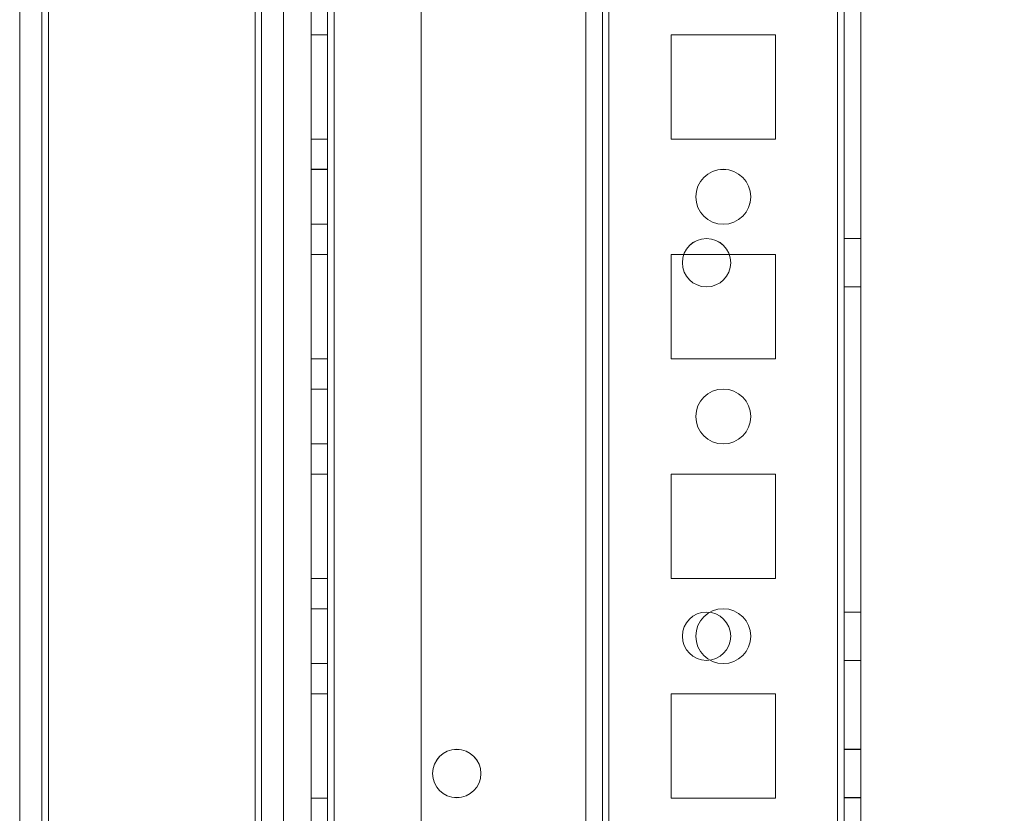
# Model space of a CAD drawing. Units: millimetres. Extents: x -3786 to 4614, y -3385 to 2555.
# Drawn here: x 1086 to 1176, y -1826 to -1754 of the extents above; entities that cross this region are included whole.
import ezdxf

# ---------------------------------------------------------------- set-up
doc = ezdxf.new("R2010")
doc.units = ezdxf.units.MM
doc.header["$LTSCALE"] = 5
doc.header["$PDSIZE"] = -1
doc.layers.add('Dimensions', color=7, linetype='Continuous')
doc.styles.get("Standard").update_dxf_attribs({"font": 'romans.shx', "width": 0.8})
doc.dimstyles.new('SLDDIMSTYLE2', dxfattribs={"dimscale": 10, "dimtxt": 2.5, "dimasz": 3.302, "dimexe": 1, "dimexo": 1, "dimgap": 0.926042, "dimtad": 1, "dimdec": 0, "dimrnd": 1e-09, "dimzin": 12, "dimdsep": 46, "dimtxsty": 'Standard', "dimcen": 2, "dimadec": 0, "dimazin": 3, "dimtfac": 1, "dimtdec": 0, "dimtmove": 0, "dimatfit": 0, "dimfxl": 1, "dimfrac": 2, "dimtolj": 1, "dimtzin": 12, "dimarcsym": 0})

# ---------------------------------------------------------------- blocks, each defined once
blk = doc.blocks.new('*D18')
at = {"layer": 'Defpoints', "color": 0, "transparency": 16777216}
for p in [(1115.946, -1910.067), (1448.762, -1910.067), (1160.346, -1960.067)]:
    blk.add_point(p, dxfattribs=at)
at = {"layer": 'Dimensions', "color": 0, "lineweight": -2, "transparency": 16777216}
for p, q in [((1448.762, -1844.027), (1448.762, -1777.987)), ((1135.946, -1910.067), (1468.762, -1910.067)), ((1448.762, -1910.067), (1448.762, -1960.067)), ((1180.346, -1960.067), (1468.762, -1960.067)), ((1448.762, -2026.107), (1448.762, -2193.951))]:
    blk.add_line(p, q, dxfattribs=at)
at = {"layer": 'Dimensions', "color": 0, "transparency": 16777216}
for points in [[(1437.756, -1844.027), (1459.769, -1844.027), (1448.762, -1910.067)], [(1437.756, -2026.107), (1459.769, -2026.107), (1448.762, -1960.067)]]:
    blk.add_solid(points, dxfattribs=at)
at = {"layer": 'Dimensions', "color": 0, "transparency": 16777216, "insert": (1405.242, -2143.049), "char_height": 50, "attachment_point": 5, "rotation": 90}
blk.add_mtext('\\A1;50', dxfattribs=at)
blk = doc.blocks.new('*D19')
at = {"layer": 'Defpoints', "color": 0, "transparency": 16777216}
for p in [(1115.952, -390.065), (1448.762, -390.065), (1115.946, -1910.067)]:
    blk.add_point(p, dxfattribs=at)
at = {"layer": 'Dimensions', "color": 0, "lineweight": -2, "transparency": 16777216}
for p, q in [((1135.952, -390.065), (1468.762, -390.065)), ((1448.762, -1844.027), (1448.762, -456.105)), ((1135.946, -1910.067), (1468.762, -1910.067))]:
    blk.add_line(p, q, dxfattribs=at)
at = {"layer": 'Dimensions', "color": 0, "transparency": 16777216}
for points in [[(1437.756, -456.105), (1459.769, -456.105), (1448.762, -390.065)], [(1437.756, -1844.027), (1459.769, -1844.027), (1448.762, -1910.067)]]:
    blk.add_solid(points, dxfattribs=at)
at = {"layer": 'Dimensions', "color": 0, "transparency": 16777216, "insert": (1405.242, -1150.066), "char_height": 50, "attachment_point": 5, "rotation": 90}
blk.add_mtext('\\A1;1520', dxfattribs=at)
blk = doc.blocks.new('*D20')
at = {"layer": 'Defpoints', "color": 0, "transparency": 16777216}
for p in [(1160.352, -340.057), (1602.533, -340.057), (1160.346, -1960.067)]:
    blk.add_point(p, dxfattribs=at)
at = {"layer": 'Dimensions', "color": 0, "lineweight": -2, "transparency": 16777216}
for p, q in [((1180.352, -340.057), (1622.533, -340.057)), ((1602.533, -1894.027), (1602.533, -406.097)), ((1180.346, -1960.067), (1622.533, -1960.067))]:
    blk.add_line(p, q, dxfattribs=at)
at = {"layer": 'Dimensions', "color": 0, "transparency": 16777216}
for points in [[(1591.527, -406.097), (1613.54, -406.097), (1602.533, -340.057)], [(1591.527, -1894.027), (1613.54, -1894.027), (1602.533, -1960.067)]]:
    blk.add_solid(points, dxfattribs=at)
at = {"layer": 'Dimensions', "color": 0, "transparency": 16777216, "insert": (1559.013, -1150.062), "char_height": 50, "attachment_point": 5, "rotation": 90}
blk.add_mtext('\\A1;1620', dxfattribs=at)

msp = doc.modelspace()

# ---------------------------------------------------------------- linework, layer by layer
at = {"color": 7, "linetype": 'Continuous', "lineweight": 18}
for p, q in [((1160.357, -1957.208), (1160.345, -342.908)), ((1160.345, -342.908), (1160.357, -1957.208)), ((1160.357, -1957.211), (1160.345, -342.911)), ((1160.945, -342.908), (1160.957, -1957.208)), ((1160.945, -342.911), (1160.957, -1957.211)), ((1162.457, -1957.208), (1162.445, -342.908)), ((1162.457, -1957.211), (1162.445, -342.911)), ((1112.446, -390.059), (1112.457, -1910.059)), ((1112.446, -390.059), (1112.457, -1910.059)), ((1112.457, -1910.061), (1112.446, -390.061)), ((1113.957, -1910.059), (1113.946, -390.059)), ((1113.957, -1910.059), (1113.946, -390.059)), ((1113.946, -390.061), (1113.957, -1910.061)), ((1114.546, -390.059), (1114.557, -1910.059)), ((1114.557, -1910.059), (1114.546, -390.059)), ((1114.546, -390.059), (1114.557, -1910.059)), ((1114.557, -1910.059), (1114.546, -390.059)), ((1114.557, -1910.061), (1114.546, -390.061)), ((1122.446, -390.059), (1122.457, -1910.059)), ((1122.446, -390.059), (1122.457, -1910.059)), ((1122.446, -390.061), (1122.457, -1910.061)), ((1137.446, -390.059), (1137.457, -1910.059)), ((1137.457, -1910.059), (1137.446, -390.059)), ((1137.446, -390.061), (1137.457, -1910.061)), ((1138.946, -390.059), (1138.957, -1910.059)), ((1138.946, -390.059), (1138.957, -1910.059)), ((1138.946, -390.061), (1138.957, -1910.061)), ((1139.557, -1910.059), (1139.546, -390.059)), ((1139.546, -390.059), (1139.557, -1910.059)), ((1139.546, -390.061), (1139.557, -1910.061)), ((1160.357, -1910.059), (1160.346, -390.059)), ((1160.346, -390.059), (1160.357, -1910.059)), ((1160.346, -390.061), (1160.357, -1910.061)), ((1160.946, -390.059), (1160.957, -1910.059)), ((1160.957, -1910.061), (1160.946, -390.061)), ((1162.457, -1910.059), (1162.446, -390.059)), ((1162.446, -390.061), (1162.457, -1910.061)), ((1107.346, -409.741), (1107.357, -1905.314)), ((1107.346, -409.741), (1107.357, -1905.314)), ((1107.357, -1905.315), (1107.346, -409.742)), ((1107.357, -1905.315), (1107.346, -409.742)), ((1107.957, -1905.314), (1107.946, -410.871)), ((1107.946, -410.872), (1107.957, -1905.315)), ((1109.946, -410.871), (1109.957, -1905.314)), ((1109.957, -1905.315), (1109.946, -410.872)), ((1085.957, -1903.964), (1085.946, -411.164)), ((1085.946, -411.165), (1085.957, -1903.965)), ((1087.957, -1903.964), (1087.946, -411.164)), ((1087.946, -411.165), (1087.957, -1903.965)), ((1088.557, -1903.964), (1088.546, -411.164)), ((1088.557, -1903.964), (1088.546, -411.164)), ((1088.546, -411.165), (1088.557, -1903.965)), ((1088.546, -411.165), (1088.557, -1903.965)), ((1107.957, -1905.314), (1107.946, -436.271)), ((1107.946, -436.272), (1107.957, -1905.315)), ((1109.957, -1905.314), (1109.946, -436.271)), ((1109.946, -436.272), (1109.957, -1905.315)), ((1112.456, -1764.809), (1112.456, -1755.309)), ((1113.956, -1755.309), (1112.456, -1755.309)), ((1113.956, -1755.309), (1112.456, -1755.309)), ((1112.456, -1755.309), (1112.456, -1755.309)), ((1112.456, -1755.309), (1112.456, -1764.809)), ((1112.456, -1755.311), (1112.456, -1764.811)), ((1113.956, -1755.311), (1112.456, -1755.311)), ((1113.956, -1764.809), (1113.956, -1755.309)), ((1113.956, -1755.309), (1113.956, -1755.309)), ((1113.956, -1755.309), (1113.956, -1764.809)), ((1113.956, -1764.811), (1113.956, -1755.311)), ((1145.206, -1755.309), (1154.706, -1755.309)), ((1145.206, -1755.309), (1145.206, -1755.309)), ((1145.206, -1764.809), (1145.206, -1755.309)), ((1145.206, -1764.809), (1145.206, -1755.309)), ((1145.206, -1755.309), (1154.706, -1755.309)), ((1145.206, -1764.811), (1145.206, -1755.311)), ((1145.206, -1755.311), (1154.706, -1755.311)), ((1154.706, -1755.309), (1154.706, -1764.809)), ((1154.706, -1755.309), (1154.706, -1764.809)), ((1154.706, -1755.309), (1154.706, -1755.309)), ((1154.706, -1755.311), (1154.706, -1764.811)), ((1113.956, -1764.809), (1112.456, -1764.809)), ((1112.456, -1764.809), (1112.456, -1764.809)), ((1113.956, -1764.809), (1112.456, -1764.809)), ((1113.956, -1764.811), (1112.456, -1764.811)), ((1113.956, -1764.809), (1113.956, -1764.809)), ((1145.206, -1764.809), (1145.206, -1764.809)), ((1154.706, -1764.809), (1145.206, -1764.809)), ((1154.706, -1764.809), (1145.206, -1764.809)), ((1154.706, -1764.811), (1145.206, -1764.811)), ((1154.706, -1764.809), (1154.706, -1764.809)), ((1113.956, -1767.559), (1112.456, -1767.559)), ((1112.456, -1772.559), (1112.456, -1767.559)), ((1113.956, -1767.561), (1112.456, -1767.561)), ((1112.456, -1772.561), (1112.456, -1767.561)), ((1113.956, -1772.559), (1113.956, -1767.559)), ((1113.956, -1767.561), (1113.956, -1772.561)), ((1147.456, -1770.059), (1147.456, -1770.059)), ((1152.456, -1770.059), (1152.456, -1770.059)), ((1112.456, -1772.559), (1113.956, -1772.559)), ((1112.456, -1772.561), (1113.956, -1772.561)), ((1162.456, -1773.859), (1160.956, -1773.859)), ((1160.956, -1778.259), (1160.956, -1773.859)), ((1162.456, -1773.861), (1160.956, -1773.861)), ((1160.956, -1778.261), (1160.956, -1773.861)), ((1162.456, -1778.259), (1162.456, -1773.859)), ((1162.456, -1778.261), (1162.456, -1773.861)), ((1112.456, -1784.809), (1112.456, -1775.309)), ((1112.456, -1775.309), (1112.456, -1775.309)), ((1113.956, -1775.309), (1112.456, -1775.309)), ((1113.956, -1775.309), (1112.456, -1775.309)), ((1112.456, -1775.309), (1112.456, -1784.809)), ((1113.956, -1775.311), (1112.456, -1775.311)), ((1112.456, -1784.811), (1112.456, -1775.311)), ((1113.956, -1784.809), (1113.956, -1775.309)), ((1113.956, -1775.309), (1113.956, -1775.309)), ((1113.956, -1775.309), (1113.956, -1784.809)), ((1113.956, -1775.311), (1113.956, -1784.811)), ((1145.206, -1775.309), (1154.706, -1775.309)), ((1145.206, -1775.309), (1145.206, -1775.309)), ((1145.206, -1784.809), (1145.206, -1775.309)), ((1145.206, -1784.809), (1145.206, -1775.309)), ((1145.206, -1775.309), (1154.706, -1775.309)), ((1145.206, -1784.811), (1145.206, -1775.311)), ((1145.206, -1775.311), (1154.706, -1775.311)), ((1154.706, -1775.309), (1154.706, -1784.809)), ((1154.706, -1775.309), (1154.706, -1784.809)), ((1154.706, -1775.309), (1154.706, -1775.309)), ((1154.706, -1775.311), (1154.706, -1784.811)), ((1146.231, -1776.059), (1146.231, -1776.059)), ((1150.631, -1776.059), (1150.631, -1776.059)), ((1160.956, -1778.259), (1162.456, -1778.259)), ((1160.956, -1778.261), (1162.456, -1778.261)), ((1113.956, -1784.809), (1112.456, -1784.809)), ((1113.956, -1784.809), (1112.456, -1784.809)), ((1112.456, -1784.809), (1112.456, -1784.809)), ((1113.956, -1784.811), (1112.456, -1784.811)), ((1113.956, -1784.809), (1113.956, -1784.809)), ((1145.206, -1784.809), (1145.206, -1784.809)), ((1154.706, -1784.809), (1145.206, -1784.809)), ((1154.706, -1784.809), (1145.206, -1784.809)), ((1154.706, -1784.811), (1145.206, -1784.811)), ((1154.706, -1784.809), (1154.706, -1784.809)), ((1113.956, -1787.559), (1112.456, -1787.559)), ((1112.456, -1792.559), (1112.456, -1787.559)), ((1113.956, -1787.561), (1112.456, -1787.561)), ((1112.456, -1792.561), (1112.456, -1787.561)), ((1113.956, -1792.559), (1113.956, -1787.559)), ((1113.956, -1787.561), (1113.956, -1792.561)), ((1147.456, -1790.059), (1147.456, -1790.059)), ((1152.456, -1790.059), (1152.456, -1790.059)), ((1112.456, -1792.559), (1113.956, -1792.559)), ((1112.456, -1792.561), (1113.956, -1792.561)), ((1113.956, -1795.309), (1112.456, -1795.309)), ((1112.456, -1804.809), (1112.456, -1795.309)), ((1112.456, -1795.309), (1112.456, -1795.309)), ((1113.956, -1795.309), (1112.456, -1795.309)), ((1112.456, -1795.309), (1112.456, -1804.809)), ((1113.956, -1795.311), (1112.456, -1795.311)), ((1112.456, -1804.811), (1112.456, -1795.311)), ((1113.956, -1795.309), (1113.956, -1795.309)), ((1113.956, -1804.809), (1113.956, -1795.309)), ((1113.956, -1795.309), (1113.956, -1804.809)), ((1113.956, -1795.311), (1113.956, -1804.811)), ((1145.206, -1795.309), (1154.706, -1795.309)), ((1145.206, -1795.309), (1154.706, -1795.309)), ((1145.206, -1795.309), (1145.206, -1795.309)), ((1145.206, -1804.809), (1145.206, -1795.309)), ((1145.206, -1804.809), (1145.206, -1795.309)), ((1145.206, -1804.811), (1145.206, -1795.311)), ((1145.206, -1795.311), (1154.706, -1795.311)), ((1154.706, -1795.309), (1154.706, -1804.809)), ((1154.706, -1795.309), (1154.706, -1795.309)), ((1154.706, -1795.309), (1154.706, -1804.809)), ((1154.706, -1795.311), (1154.706, -1804.811)), ((1113.956, -1804.809), (1112.456, -1804.809)), ((1113.956, -1804.809), (1112.456, -1804.809)), ((1112.456, -1804.809), (1112.456, -1804.809)), ((1113.956, -1804.811), (1112.456, -1804.811)), ((1113.956, -1804.809), (1113.956, -1804.809)), ((1145.206, -1804.809), (1145.206, -1804.809)), ((1154.706, -1804.809), (1145.206, -1804.809)), ((1154.706, -1804.809), (1145.206, -1804.809)), ((1154.706, -1804.811), (1145.206, -1804.811)), ((1154.706, -1804.809), (1154.706, -1804.809)), ((1113.956, -1807.559), (1112.456, -1807.559)), ((1112.456, -1812.559), (1112.456, -1807.559)), ((1113.956, -1807.561), (1112.456, -1807.561)), ((1112.456, -1812.561), (1112.456, -1807.561)), ((1113.956, -1812.559), (1113.956, -1807.559)), ((1113.956, -1807.561), (1113.956, -1812.561)), ((1162.456, -1807.859), (1160.956, -1807.859)), ((1160.956, -1812.259), (1160.956, -1807.859)), ((1162.456, -1807.861), (1160.956, -1807.861)), ((1160.956, -1812.261), (1160.956, -1807.861)), ((1162.456, -1812.259), (1162.456, -1807.859)), ((1162.456, -1812.261), (1162.456, -1807.861)), ((1146.231, -1810.059), (1146.231, -1810.059)), ((1147.456, -1810.059), (1147.456, -1810.059)), ((1150.631, -1810.059), (1150.631, -1810.059)), ((1152.456, -1810.059), (1152.456, -1810.059)), ((1112.456, -1812.559), (1113.956, -1812.559)), ((1112.456, -1812.561), (1113.956, -1812.561)), ((1160.956, -1812.259), (1162.456, -1812.259)), ((1160.956, -1812.261), (1162.456, -1812.261)), ((1112.456, -1824.809), (1112.456, -1815.309)), ((1113.956, -1815.309), (1112.456, -1815.309)), ((1112.456, -1815.309), (1112.456, -1815.309)), ((1113.956, -1815.309), (1112.456, -1815.309)), ((1112.456, -1815.309), (1112.456, -1824.809)), ((1112.456, -1815.311), (1112.456, -1824.811)), ((1113.956, -1815.311), (1112.456, -1815.311)), ((1113.956, -1824.809), (1113.956, -1815.309)), ((1113.956, -1815.309), (1113.956, -1815.309)), ((1113.956, -1815.309), (1113.956, -1824.809)), ((1113.956, -1824.811), (1113.956, -1815.311)), ((1145.206, -1815.309), (1154.706, -1815.309)), ((1145.206, -1815.309), (1145.206, -1815.309)), ((1145.206, -1824.809), (1145.206, -1815.309)), ((1145.206, -1824.809), (1145.206, -1815.309)), ((1145.206, -1815.309), (1154.706, -1815.309)), ((1145.206, -1824.811), (1145.206, -1815.311)), ((1145.206, -1815.311), (1154.706, -1815.311)), ((1154.706, -1815.309), (1154.706, -1824.809)), ((1154.706, -1815.309), (1154.706, -1815.309)), ((1154.706, -1815.309), (1154.706, -1824.809)), ((1154.706, -1815.311), (1154.706, -1824.811)), ((1162.456, -1820.359), (1160.956, -1820.359)), ((1160.956, -1824.759), (1160.956, -1820.359)), ((1162.456, -1820.361), (1160.956, -1820.361)), ((1160.956, -1824.761), (1160.956, -1820.361)), ((1162.456, -1824.759), (1162.456, -1820.359)), ((1162.456, -1824.761), (1162.456, -1820.361)), ((1123.506, -1822.559), (1123.506, -1822.559)), ((1127.906, -1822.559), (1127.906, -1822.559)), ((1113.956, -1824.809), (1112.456, -1824.809)), ((1113.956, -1824.809), (1112.456, -1824.809)), ((1112.456, -1824.809), (1112.456, -1824.809)), ((1113.956, -1824.811), (1112.456, -1824.811)), ((1113.956, -1824.809), (1113.956, -1824.809)), ((1145.206, -1824.809), (1145.206, -1824.809)), ((1154.706, -1824.809), (1145.206, -1824.809)), ((1154.706, -1824.809), (1145.206, -1824.809)), ((1154.706, -1824.811), (1145.206, -1824.811)), ((1154.706, -1824.809), (1154.706, -1824.809)), ((1160.956, -1824.759), (1162.456, -1824.759)), ((1160.956, -1824.761), (1162.456, -1824.761))]:
    msp.add_line(p, q, dxfattribs=at)
for centre, radius in [((1149.956, -1770.059), 2.5), ((1149.956, -1770.059), 2.5), ((1149.956, -1770.061), 2.5), ((1149.956, -1770.061), 2.5), ((1148.431, -1776.059), 2.2), ((1148.431, -1776.059), 2.2), ((1148.431, -1776.061), 2.2), ((1148.431, -1776.061), 2.2), ((1149.956, -1790.059), 2.5), ((1149.956, -1790.059), 2.5), ((1149.956, -1790.061), 2.5), ((1149.956, -1790.061), 2.5), ((1149.956, -1810.059), 2.5), ((1149.956, -1810.059), 2.5), ((1149.956, -1810.061), 2.5), ((1149.956, -1810.061), 2.5), ((1148.431, -1810.059), 2.2), ((1148.431, -1810.059), 2.2), ((1148.431, -1810.061), 2.2), ((1148.431, -1810.061), 2.2), ((1125.706, -1822.559), 2.2), ((1125.706, -1822.559), 2.2), ((1125.706, -1822.561), 2.2), ((1125.706, -1822.561), 2.2)]:
    msp.add_circle(centre, radius, dxfattribs=at)

# ---------------------------------------------------------------- dimensions: what is measured, and where the dimension line sits
at = {"layer": 'Dimensions'}
for base, p1, p2, picture, middle in [((1602.533, -340.057), (1160.346, -1960.067), (1160.352, -340.057), '*D20', (1559.013, -1150.062)), ((1448.762, -390.065), (1115.946, -1910.067), (1115.952, -390.065), '*D19', (1405.242, -1150.066))]:
    dim = msp.add_linear_dim(base=base, p1=p1, p2=p2, angle=90, dimstyle='SLDDIMSTYLE2', override={"dimscale": 20}, dxfattribs=at)
    dim.commit()
    dim.dimension.update_dxf_attribs({"geometry": picture, "text_midpoint": middle})
dim = msp.add_linear_dim(base=(1448.762, -1910.067), p1=(1160.346, -1960.067), p2=(1115.946, -1910.067), angle=90, dimstyle='SLDDIMSTYLE2', override={"dimscale": 20}, dxfattribs=at)
dim.commit()
dim.dimension.update_dxf_attribs({"geometry": '*D18', "text_midpoint": (1448.762, -2143.049), "dimtype": 160})

doc.saveas('drawing.dxf')
